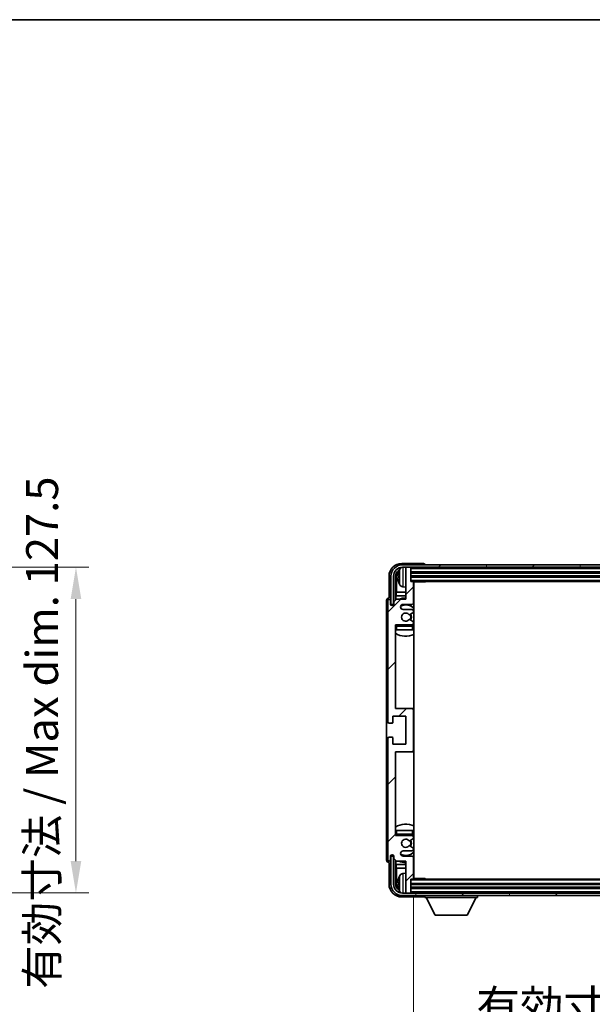
# Model space of a CAD drawing. Units: millimetres. Extents: x 4 to 9849, y 12 to 1698.
# Drawn here: x 3805 to 4029, y 1032 to 1417 of the extents above; entities that cross this region are included whole.
import ezdxf

# ---------------------------------------------------------------- set-up
doc = ezdxf.new("R2010")
doc.units = ezdxf.units.MM
for name, color, linetype, lineweight in [('Border (ISO)', 7, 'Continuous', 35), ('Dimension (ISO)', 7, 'Continuous', 18), ('Dimension (ISO) @ 1', 7, 'Continuous', 18), ('Hatch (ISO)', 1, 'Continuous', 18), ('Symbol (ISO) @ 1', 7, 'Continuous', 18), ('Visible (ISO)', 7, 'Continuous', 35), ('Visible Narrow (ISO)', 7, 'Continuous', 25)]:
    doc.layers.add(name, color=color, linetype=linetype, lineweight=lineweight)
doc.styles.add('Note Text (TK)', font='MS PGothic.ttf')
doc.dimstyles.new('Default - Method 1b (TK)', dxfattribs={"dimscale": 6, "dimtxt": 2.5, "dimasz": 2.5, "dimexe": 1, "dimexo": 1.5, "dimgap": 1, "dimtad": 1, "dimtoh": 1, "dimrnd": 1e-08, "dimdsep": 46, "dimtxsty": 'Note Text (TK)', "dimcen": 0.09, "dimdle": 5, "dimclrd": 100, "dimclre": 100, "dimclrt": 7, "dimadec": 1, "dimazin": 1, "dimtfac": 1, "dimtmove": 0, "dimatfit": 3, "dimfxl": 1, "dimtolj": 1, "dimlwd": -1, "dimlwe": -1, "dimarcsym": 0})
doc.dimstyles.new('Default - Method 1b (TK)$7', dxfattribs={"dimscale": 6, "dimtxt": 2.5, "dimasz": 2.5, "dimexe": 1, "dimexo": 1.5, "dimgap": 1, "dimtad": 1, "dimtoh": 1, "dimrnd": 1e-08, "dimdsep": 46, "dimtxsty": 'Note Text (TK)', "dimcen": 0.09, "dimdle": 5, "dimclrd": 100, "dimclre": 100, "dimclrt": 7, "dimadec": 1, "dimazin": 1, "dimtfac": 1, "dimtmove": 0, "dimatfit": 3, "dimfxl": 1, "dimtolj": 1, "dimlwd": -1, "dimlwe": -1, "dimarcsym": 0})

# ---------------------------------------------------------------- blocks, each defined once
blk = doc.blocks.new('図面枠 tk図枠')
at = {"layer": 'Border (ISO)'}
blk.add_line((14.5, 289), (405.5, 289), dxfattribs=at)
blk = doc.blocks.new('*D113')
at = {"layer": 'Defpoints', "color": 0}
for p in [(3732.47, 1203.13), (3732.47, 1075.63), (3827.47, 1075.63)]:
    blk.add_point(p, dxfattribs=at)
at = {"layer": 'Dimension (ISO)', "color": 100}
for p, q in [((3739.97, 1203.13), (3832.47, 1203.13)), ((3827.47, 1190.63), (3827.47, 1088.13)), ((3739.97, 1075.63), (3832.47, 1075.63))]:
    blk.add_line(p, q, dxfattribs=at)
for points in [[(3825.39, 1190.63), (3829.55, 1190.63), (3827.47, 1203.13)], [(3825.39, 1088.13), (3829.55, 1088.13), (3827.47, 1075.63)]]:
    blk.add_solid(points, dxfattribs=at)
at = {"layer": 'Dimension (ISO)', "color": 7, "insert": (3814.23, 1038.1), "char_height": 12.5, "attachment_point": 4, "rotation": 90, "style": 'Note Text (TK)'}
blk.add_mtext('\\A1;\\fＭＳ Ｐゴシック|b0|i0;\\H12.5000;有効寸法 / Max dim. 127.5', dxfattribs=at)
blk = doc.blocks.new('*D116')
at = {"layer": 'Defpoints', "color": 0}
for p in [(3959.46, 1081.38), (4198.46, 1081.38), (4198.46, 1018.13)]:
    blk.add_point(p, dxfattribs=at)
at = {"layer": 'Dimension (ISO)', "color": 100}
for p, q in [((3959.46, 1073.88), (3959.46, 1013.13)), ((4198.46, 1073.88), (4198.46, 1013.13)), ((3971.96, 1018.13), (4185.96, 1018.13))]:
    blk.add_line(p, q, dxfattribs=at)
for points in [[(3971.96, 1020.21), (3971.96, 1016.04), (3959.46, 1018.13)], [(4185.96, 1020.21), (4185.96, 1016.04), (4198.46, 1018.13)]]:
    blk.add_solid(points, dxfattribs=at)
at = {"layer": 'Dimension (ISO)', "color": 7, "insert": (3984.11, 1031.36), "char_height": 12.5, "attachment_point": 4, "style": 'Note Text (TK)'}
blk.add_mtext('\\A1;\\fＭＳ Ｐゴシック|b0|i0;\\H12.5000;有効寸法 / Max dim. 239', dxfattribs=at)

msp = doc.modelspace()

# ---------------------------------------------------------------- hatches: boundary and pattern name
at = {"layer": 'Hatch (ISO)'}
h = msp.add_hatch(dxfattribs=at)
h.set_pattern_fill('ANSI31', color=256, scale=127, style=0)
h.set_pattern_definition([(45, (2287.357, -27.624), (-11.22532, 11.22532), [])])
edge = h.paths.add_edge_path()
edge.add_line((3959.4645, 1081.3822), (3959.4645, 1089.5822))
edge.add_ellipse((3958.9645, 1089.5822), major_axis=(0.5, 0), ratio=1, start_angle=0, end_angle=90)
edge.add_line((3958.9645, 1090.0822), (3955.4645, 1090.0822))
edge.add_ellipse((3955.4645, 1091.0822), major_axis=(0, -1), ratio=1, start_angle=180, end_angle=360, ccw=False)
edge.add_line((3955.4645, 1092.0822), (3958.9645, 1092.0822))
edge.add_ellipse((3958.9645, 1092.5822), major_axis=(0, -0.5), ratio=1, start_angle=0, end_angle=90)
edge.add_line((3959.4645, 1092.5822), (3959.4645, 1093.0924))
edge.add_ellipse((3959.1645, 1093.0924), major_axis=(0.3, 0), ratio=1, start_angle=0, end_angle=60)
edge.add_line((3959.3145, 1093.3522), (3958.0412, 1094.0873))
edge.add_ellipse((3957.8912, 1093.8275), major_axis=(0.15, 0.2598), ratio=1, start_angle=0, end_angle=78.671012)
edge.add_ellipse((3956.4645, 1095.0822), major_axis=(1.2015, -1.0566), ratio=1, start_angle=82.662386, end_angle=360, ccw=False)
edge.add_ellipse((3957.8911, 1096.3371), major_axis=(-0.2253, -0.1981), ratio=1, start_angle=0, end_angle=77.981127)
edge.add_line((3958.038, 1096.0755), (3959.3113, 1096.7905))
edge.add_ellipse((3959.1645, 1097.052), major_axis=(0.1469, -0.2616), ratio=1, start_angle=0, end_angle=60.685474)
edge.add_line((3959.4645, 1097.052), (3959.4645, 1097.5822))
edge.add_ellipse((3958.9645, 1097.5822), major_axis=(0.5, 0), ratio=1, start_angle=0, end_angle=90)
edge.add_line((3958.9645, 1098.0822), (3952.4645, 1098.0822))
edge.add_line((3952.4645, 1098.0822), (3952.4645, 1130.8322))
edge.add_line((3952.4645, 1130.8322), (3958.9645, 1130.8322))
edge.add_ellipse((3958.9645, 1131.3322), major_axis=(0, -0.5), ratio=1, start_angle=0, end_angle=90)
edge.add_line((3959.4645, 1131.3322), (3959.4645, 1147.3322))
edge.add_ellipse((3958.9645, 1147.3322), major_axis=(0.5, 0), ratio=1, start_angle=0, end_angle=90)
edge.add_line((3958.9645, 1147.8322), (3952.4645, 1147.8322))
edge.add_line((3952.4645, 1147.8322), (3952.4645, 1180.5822))
edge.add_line((3952.4645, 1180.5822), (3958.9645, 1180.5822))
edge.add_ellipse((3958.9645, 1181.0822), major_axis=(0, -0.5), ratio=1, start_angle=0, end_angle=90)
edge.add_line((3959.4645, 1181.0822), (3959.4645, 1181.6124))
edge.add_ellipse((3959.1645, 1181.6124), major_axis=(0.3, 0), ratio=1, start_angle=0, end_angle=60.685474)
edge.add_line((3959.3113, 1181.874), (3958.038, 1182.589))
edge.add_ellipse((3957.8911, 1182.3274), major_axis=(0.1469, 0.2616), ratio=1, start_angle=0, end_angle=77.981127)
edge.add_ellipse((3956.4645, 1183.5822), major_axis=(1.2014, -1.0567), ratio=1, start_angle=82.662386, end_angle=360, ccw=False)
edge.add_ellipse((3957.8912, 1184.8369), major_axis=(-0.2253, -0.1981), ratio=1, start_angle=0, end_angle=78.671012)
edge.add_line((3958.0412, 1184.5771), (3959.3145, 1185.3122))
edge.add_ellipse((3959.1645, 1185.5721), major_axis=(0.15, -0.2598), ratio=1, start_angle=0, end_angle=60)
edge.add_line((3959.4645, 1185.5721), (3959.4645, 1186.0822))
edge.add_ellipse((3958.9645, 1186.0822), major_axis=(0.5, 0), ratio=1, start_angle=0, end_angle=90)
edge.add_line((3958.9645, 1186.5822), (3955.4645, 1186.5822))
edge.add_ellipse((3955.4645, 1187.5822), major_axis=(0, -1), ratio=1, start_angle=180, end_angle=360, ccw=False)
edge.add_line((3955.4645, 1188.5822), (3958.9645, 1188.5822))
edge.add_ellipse((3958.9645, 1189.0822), major_axis=(0, -0.5), ratio=1, start_angle=0, end_angle=90)
edge.add_line((3959.4645, 1189.0822), (3959.4645, 1197.2822))
edge.add_ellipse((3959.1645, 1197.2822), major_axis=(0.3, 0), ratio=1, start_angle=0, end_angle=90)
edge.add_line((3959.1645, 1197.5822), (3958.4645, 1197.5822))
edge.add_line((3958.4645, 1197.5822), (3958.4645, 1202.7822))
edge.add_ellipse((3958.1645, 1202.7822), major_axis=(0.3, 0), ratio=1, start_angle=0, end_angle=90)
edge.add_line((3958.1645, 1203.0822), (3956.7645, 1203.0822))
edge.add_ellipse((3956.7645, 1202.7822), major_axis=(0, 0.3), ratio=1, start_angle=0, end_angle=90)
edge.add_line((3956.4645, 1202.7822), (3956.4645, 1190.5822))
edge.add_line((3956.4645, 1190.5822), (3952.8145, 1190.5822))
edge.add_line((3952.8145, 1190.5822), (3951.8145, 1189.5822))
edge.add_line((3951.8145, 1189.5822), (3951.8145, 1188.6822))
edge.add_ellipse((3951.1395, 1188.7619), major_axis=(0.675, -0.0797), ratio=1, start_angle=193.465843, end_angle=360, ccw=False)
edge.add_line((3950.4645, 1188.6822), (3950.4645, 1190.0822))
edge.add_ellipse((3949.9645, 1190.0822), major_axis=(0.5, 0), ratio=1, start_angle=0, end_angle=180)
edge.add_line((3949.4645, 1190.0822), (3949.4645, 1142.5822))
edge.add_ellipse((3949.9645, 1142.5822), major_axis=(-0.5, 0), ratio=1, start_angle=0, end_angle=90)
edge.add_line((3949.9645, 1142.0822), (3951.1645, 1142.0822))
edge.add_ellipse((3951.1645, 1142.3822), major_axis=(0, -0.3), ratio=1, start_angle=0, end_angle=90)
edge.add_line((3951.4645, 1142.3822), (3951.4645, 1144.8322))
edge.add_line((3951.4645, 1144.8322), (3956.4645, 1144.8322))
edge.add_line((3956.4645, 1144.8322), (3956.4645, 1133.8322))
edge.add_line((3956.4645, 1133.8322), (3951.4645, 1133.8322))
edge.add_line((3951.4645, 1133.8322), (3951.4645, 1136.2822))
edge.add_ellipse((3951.1645, 1136.2822), major_axis=(0.3, 0), ratio=1, start_angle=0, end_angle=90)
edge.add_line((3951.1645, 1136.5822), (3949.9645, 1136.5822))
edge.add_ellipse((3949.9645, 1136.0822), major_axis=(0, 0.5), ratio=1, start_angle=0, end_angle=90)
edge.add_line((3949.4645, 1136.0822), (3949.4645, 1088.5822))
edge.add_ellipse((3949.9645, 1088.5822), major_axis=(-0.5, 0), ratio=1, start_angle=0, end_angle=180)
edge.add_line((3950.4645, 1088.5822), (3950.4645, 1089.9822))
edge.add_ellipse((3951.1395, 1089.9025), major_axis=(-0.675, 0.0797), ratio=1, start_angle=193.465843, end_angle=360, ccw=False)
edge.add_line((3951.8145, 1089.9822), (3951.8145, 1089.0822))
edge.add_line((3951.8145, 1089.0822), (3952.8145, 1088.0822))
edge.add_line((3952.8145, 1088.0822), (3956.4645, 1088.0822))
edge.add_line((3956.4645, 1088.0822), (3956.4645, 1075.8822))
edge.add_ellipse((3956.7645, 1075.8822), major_axis=(-0.3, 0), ratio=1, start_angle=0, end_angle=90)
edge.add_line((3956.7645, 1075.5822), (3958.1645, 1075.5822))
edge.add_ellipse((3958.1645, 1075.8822), major_axis=(0, -0.3), ratio=1, start_angle=0, end_angle=90)
edge.add_line((3958.4645, 1075.8822), (3958.4645, 1081.0822))
edge.add_line((3958.4645, 1081.0822), (3959.1645, 1081.0822))
edge.add_ellipse((3959.1645, 1081.3822), major_axis=(0, -0.3), ratio=1, start_angle=0, end_angle=90)
h = msp.add_hatch(dxfattribs=at)
h.set_pattern_fill('ANSI31', color=256, scale=127, angle=14.999978, style=0)
h.set_pattern_definition([(60, (2287.357, -27.624), (-13.74815, 7.9375), [])])
edge = h.paths.add_edge_path()
edge.add_ellipse((4202.7145, 1199.5822), major_axis=(0, 3.5), ratio=1, start_angle=270, end_angle=360)
edge.add_line((4202.7145, 1203.0822), (4201.1645, 1203.0822))
edge.add_line((4201.1645, 1203.0822), (4199.7645, 1203.0822))
edge.add_line((4199.7645, 1203.0822), (3958.1645, 1203.0822))
edge.add_line((3958.1645, 1203.0822), (3956.7645, 1203.0822))
edge.add_line((3956.7645, 1203.0822), (3955.2145, 1203.0822))
edge.add_ellipse((3955.2145, 1199.5822), major_axis=(-3.5, 0), ratio=1, start_angle=270, end_angle=360)
edge.add_line((3951.7145, 1199.5822), (3951.7145, 1188.5822))
edge.add_line((3951.7145, 1188.5822), (3950.7145, 1188.5822))
edge.add_line((3950.7145, 1188.5822), (3950.7145, 1199.5822))
edge.add_ellipse((3955.2145, 1199.5822), major_axis=(0, 4.5), ratio=1, start_angle=0, end_angle=90, ccw=False)
edge.add_line((3955.2145, 1204.0822), (4202.7145, 1204.0822))
edge.add_ellipse((4202.7145, 1199.5822), major_axis=(4.5, 0), ratio=1, start_angle=0, end_angle=90, ccw=False)
edge.add_line((4207.2145, 1199.5822), (4207.2145, 1188.5822))
edge.add_line((4207.2145, 1188.5822), (4206.2145, 1188.5822))
edge.add_line((4206.2145, 1188.5822), (4206.2145, 1199.5822))
h = msp.add_hatch(dxfattribs=at)
h.set_pattern_fill('ANSI31', color=256, scale=127, angle=75.000175, style=0)
h.set_pattern_definition([(120.0002, (2287.357, -27.624), (-13.74813, -7.93754), [])])
edge = h.paths.add_edge_path()
edge.add_ellipse((3955.2145, 1079.0822), major_axis=(0, -3.5), ratio=1, start_angle=270, end_angle=360)
edge.add_line((3955.2145, 1075.5822), (3956.7645, 1075.5822))
edge.add_line((3956.7645, 1075.5822), (3958.1645, 1075.5822))
edge.add_line((3958.1645, 1075.5822), (4199.7645, 1075.5822))
edge.add_line((4199.7645, 1075.5822), (4201.1645, 1075.5822))
edge.add_line((4201.1645, 1075.5822), (4202.7145, 1075.5822))
edge.add_ellipse((4202.7145, 1079.0822), major_axis=(3.5, 0), ratio=1, start_angle=270, end_angle=360)
edge.add_line((4206.2145, 1079.0822), (4206.2145, 1090.0822))
edge.add_line((4206.2145, 1090.0822), (4207.2145, 1090.0822))
edge.add_line((4207.2145, 1090.0822), (4207.2145, 1079.0822))
edge.add_ellipse((4202.7145, 1079.0822), major_axis=(0, -4.5), ratio=1, start_angle=0, end_angle=90, ccw=False)
edge.add_line((4202.7145, 1074.5822), (3955.2145, 1074.5822))
edge.add_ellipse((3955.2145, 1079.0822), major_axis=(-4.5, 0), ratio=1, start_angle=0, end_angle=90, ccw=False)
edge.add_line((3950.7145, 1079.0822), (3950.7145, 1090.0822))
edge.add_line((3950.7145, 1090.0822), (3951.7145, 1090.0822))
edge.add_line((3951.7145, 1090.0822), (3951.7145, 1079.0822))

# ---------------------------------------------------------------- linework, layer by layer
at = {"layer": 'Visible (ISO)'}
for p, q in [((3963.4648, 1204.5822), (3954.9614, 1204.5822)), ((4202.7145, 1204.0822), (3955.2145, 1204.0822)), ((3955.2145, 1203.0822), (4202.7145, 1203.0822)), ((3956.4645, 1202.7822), (3956.4645, 1203.0822)), ((3956.4645, 1202.7822), (3956.4645, 1190.5822)), ((3958.1645, 1203.0822), (3956.7645, 1203.0822)), ((3958.4645, 1202.7822), (3958.4645, 1203.0822)), ((3958.4645, 1197.5822), (3958.4645, 1202.7822)), ((3963.9645, 1204.0822), (3963.9645, 1204.0825)), ((3949.9645, 1199.5853), (3949.9645, 1191.0822)), ((3950.7145, 1199.5822), (3950.7145, 1188.5822)), ((3951.7145, 1188.5822), (3951.7145, 1199.5822)), ((3952.466, 1190.2337), (3952.466, 1199.5822)), ((3952.8152, 1199.233), (3952.8152, 1193.3035)), ((3953.7504, 1199.6145), (3953.7504, 1199.0499)), ((3958.4645, 1201.0822), (4199.4645, 1201.0822)), ((3958.4645, 1199.5822), (4199.4645, 1199.5822)), ((3955.4055, 1195.4249), (3956.4645, 1195.3322)), ((3959.1645, 1197.5822), (3958.4645, 1197.5822)), ((3959.1645, 1197.5822), (4198.7645, 1197.5822)), ((3959.4603, 1197.3322), (3964.0349, 1197.3322)), ((3959.4645, 1189.0822), (3959.4645, 1197.2822)), ((3959.7145, 1081.3322), (3959.7145, 1197.3322)), ((3964.0349, 1197.3322), (3964.0349, 1197.5822)), ((3964.285, 1197.5822), (3964.0349, 1197.3322)), ((3949.9645, 1191.0822), (3949.9638, 1191.0822)), ((3952.6231, 1191.8944), (3952.8152, 1193.3035)), ((3952.6231, 1191.8944), (3952.6231, 1190.3909)), ((3956.4645, 1191.8944), (3952.6231, 1191.8944)), ((3956.4645, 1193.3035), (3952.8152, 1193.3035)), ((3959.7145, 1193.3035), (3959.4645, 1193.3035)), ((3959.7145, 1191.8944), (3959.4645, 1191.8944)), ((3948.9645, 1190.0828), (3948.9645, 1088.5816)), ((3949.4645, 1190.0822), (3949.4645, 1142.5822)), ((3950.4645, 1188.6822), (3950.4645, 1190.0822)), ((3950.7145, 1188.5822), (3951.7145, 1188.5822)), ((3951.466, 1188.1658), (3951.466, 1188.3808)), ((3951.5358, 1188.2098), (3951.5358, 1188.311)), ((3951.6659, 1188.5807), (3951.7945, 1188.5807)), ((3951.7357, 1188.5109), (3951.7711, 1188.5109)), ((3952.8145, 1190.5822), (3951.8145, 1189.5822)), ((3951.8145, 1189.5822), (3951.8145, 1188.6822)), ((3956.4645, 1190.5822), (3952.8145, 1190.5822)), ((3955.4645, 1188.5822), (3958.9645, 1188.5822)), ((3958.9645, 1186.5822), (3955.4645, 1186.5822)), ((3958.0412, 1184.5771), (3959.3145, 1185.3122)), ((3959.4645, 1185.5721), (3959.4645, 1186.0822)), ((3952.4645, 1147.8322), (3952.4645, 1180.5822)), ((3952.4645, 1180.5822), (3958.9645, 1180.5822)), ((3959.3113, 1181.874), (3958.038, 1182.589)), ((3959.4645, 1181.0822), (3959.4645, 1181.6124)), ((3959.4645, 1178.5822), (3959.4645, 1180.0822)), ((3952.9645, 1178.5822), (3952.4645, 1178.5822)), ((3958.9645, 1178.5822), (3952.9645, 1178.5822)), ((3959.4645, 1178.5822), (3958.9645, 1178.5822)), ((3951.4645, 1142.3822), (3951.4645, 1144.8322)), ((3951.4645, 1144.8322), (3956.4645, 1144.8322)), ((3958.9645, 1147.8322), (3952.4645, 1147.8322)), ((3956.4645, 1144.8322), (3956.4645, 1133.8322)), ((3959.7145, 1147.8322), (3958.9645, 1147.8322)), ((3959.4645, 1131.3322), (3959.4645, 1147.3322)), ((3949.9645, 1142.0822), (3951.1645, 1142.0822)), ((3949.4645, 1136.0822), (3949.4645, 1088.5822)), ((3951.1645, 1136.5822), (3949.9645, 1136.5822)), ((3951.4645, 1133.8322), (3951.4645, 1136.2822)), ((3956.4645, 1133.8322), (3951.4645, 1133.8322)), ((3952.4645, 1098.0822), (3952.4645, 1130.8322)), ((3952.4645, 1130.8322), (3958.9645, 1130.8322)), ((3958.9645, 1130.8322), (3959.7145, 1130.8322)), ((3952.4645, 1100.0822), (3952.9645, 1100.0822)), ((3952.9645, 1100.0822), (3958.9645, 1100.0822)), ((3958.9645, 1100.0822), (3959.4645, 1100.0822)), ((3959.4645, 1098.5822), (3959.4645, 1100.0822)), ((3958.9645, 1098.0822), (3952.4645, 1098.0822)), ((3958.038, 1096.0755), (3959.3113, 1096.7905)), ((3959.4645, 1097.052), (3959.4645, 1097.5822)), ((3951.466, 1090.2836), (3951.466, 1090.4987)), ((3951.5358, 1090.3535), (3951.5358, 1090.4547)), ((3955.4645, 1092.0822), (3958.9645, 1092.0822)), ((3959.3145, 1093.3522), (3958.0412, 1094.0873)), ((3959.4645, 1092.5822), (3959.4645, 1093.0924)), ((3949.9638, 1087.5822), (3949.9645, 1087.5822)), ((3949.9645, 1087.5822), (3949.9645, 1079.0792)), ((3950.4645, 1088.5822), (3950.4645, 1089.9822)), ((3951.7145, 1090.0822), (3950.7145, 1090.0822)), ((3950.7145, 1090.0822), (3950.7145, 1079.0822)), ((3951.7945, 1090.0837), (3951.6659, 1090.0837)), ((3951.7145, 1079.0822), (3951.7145, 1090.0822)), ((3951.7711, 1090.1536), (3951.7357, 1090.1536)), ((3951.8145, 1089.9822), (3951.8145, 1089.0822)), ((3951.8145, 1089.0822), (3952.8145, 1088.0822)), ((3952.466, 1079.0822), (3952.466, 1088.4307)), ((3952.6231, 1088.2736), (3952.6231, 1086.7701)), ((3952.6231, 1086.7701), (3952.8152, 1085.361)), ((3952.6231, 1086.7701), (3956.4645, 1086.7701)), ((3952.8145, 1088.0822), (3956.4645, 1088.0822)), ((3958.9645, 1090.0822), (3955.4645, 1090.0822)), ((3956.4645, 1088.0822), (3956.4645, 1075.8822)), ((3959.4645, 1081.3822), (3959.4645, 1089.5822)), ((3959.4645, 1086.7701), (3959.7145, 1086.7701)), ((3952.8152, 1085.361), (3952.8152, 1079.4314)), ((3952.8152, 1085.361), (3956.4645, 1085.361)), ((3955.4055, 1083.2396), (3956.4645, 1083.3322)), ((3959.4645, 1085.361), (3959.7145, 1085.361)), ((3953.7504, 1079.6145), (3953.7504, 1079.0499)), ((3958.4645, 1075.8822), (3958.4645, 1081.0822)), ((3958.4645, 1081.0822), (3959.1645, 1081.0822)), ((4199.4645, 1079.0822), (3958.4645, 1079.0822)), ((4198.7645, 1081.0822), (3959.1645, 1081.0822)), ((3959.4603, 1081.3322), (3964.0349, 1081.3322)), ((3964.0349, 1081.0822), (3964.0349, 1081.3322)), ((3964.285, 1081.0822), (3964.0349, 1081.3322)), ((4202.7145, 1075.5822), (3955.2145, 1075.5822)), ((3956.4645, 1075.5822), (3956.4645, 1075.8822)), ((3956.7645, 1075.5822), (3958.1645, 1075.5822)), ((4199.4645, 1077.5822), (3958.4645, 1077.5822)), ((3958.4645, 1075.5822), (3958.4645, 1075.8822)), ((3954.9614, 1074.0822), (3963.4648, 1074.0822)), ((3955.2145, 1074.5822), (4202.7145, 1074.5822)), ((3963.9645, 1074.5822), (3963.9645, 1073.8822)), ((3963.9645, 1073.8822), (3984.5645, 1073.8822)), ((3968.0145, 1066.9822), (3964.4645, 1073.8822)), ((3980.5145, 1066.9822), (3984.0645, 1073.8822)), ((3984.5645, 1074.5822), (3984.5645, 1073.8822)), ((3968.0145, 1066.9822), (3980.5145, 1066.9822))]:
    msp.add_line(p, q, dxfattribs=at)
for centre, radius, start, end in [((3955.2145, 1199.5822), 4.5, 90, 180), ((3955.2145, 1199.5822), 3.5, 90, 180), ((3959.8645, 1199.3322), 6.5, 151.827266, 159.960393), ((3955.545, 1201.6457), 1.6, 118.15067, 151.827266), ((3956.7645, 1202.7822), 0.3, 90, 180), ((3958.1645, 1202.7822), 0.3, 0, 90), ((3953.875, 1201.5169), 0.1246, 159.960393, 178.185174), ((3953.875, 1197.1476), 0.1246, 181.814826, 200.039607), ((3959.8645, 1199.3322), 6.5, 200.039607, 208.172734), ((3955.545, 1197.0188), 1.6, 208.172734, 265), ((3959.1645, 1197.2822), 0.3, 0, 90), ((3959.9645, 1196.0822), 0.5, 120, 240), ((3956.4645, 1183.5822), 7.5, 90, 111.03947), ((3949.9645, 1190.0822), 0.5, 0, 180), ((3951.1395, 1188.7619), 0.6797, 186.732921, 353.267079), ((3955.4645, 1187.5822), 1, 90, 270), ((3956.4645, 1183.5822), 4.75, 46.826449, 114.136249), ((3958.9645, 1189.0822), 0.5, 270, 0), ((3956.4645, 1183.5822), 7.5, 64.320711, 66.421822), ((3956.4645, 1183.5822), 1.6, 41.328988, 318.666601), ((3957.8912, 1184.8369), 0.3, 221.328988, 300), ((3956.4645, 1183.5822), 2, 327.944419, 32.098648), ((3956.4645, 1183.5822), 2.25, 328.249176, 31.865377), ((3958.9645, 1186.0822), 0.5, 0, 90), ((3959.1645, 1185.5721), 0.3, 300, 0), ((3952.9645, 1180.0822), 0.5, 90, 180), ((3956.4645, 1183.5822), 4.75, 219.166711, 219.581736), ((3957.8911, 1182.3274), 0.3, 60.685474, 138.666601), ((3958.9645, 1181.0822), 0.5, 270, 0), ((3958.9645, 1180.0822), 0.5, 0, 90), ((3959.1645, 1181.6124), 0.3, 0, 60.685474), ((3956.4645, 1183.5822), 4.75, 309.166711, 313.173551), ((3956.4645, 1183.5822), 7.5, 237.769047, 295.679289), ((3958.9645, 1147.3322), 0.5, 0, 90), ((3949.9645, 1142.5822), 0.5, 180, 270), ((3951.1645, 1142.3822), 0.3, 270, 0), ((3949.9645, 1136.0822), 0.5, 90, 180), ((3951.1645, 1136.2822), 0.3, 0, 90), ((3958.9645, 1131.3322), 0.5, 270, 0), ((3956.4645, 1095.0822), 7.5, 64.320711, 122.230953), ((3952.9645, 1098.5822), 0.5, 180, 270), ((3958.9645, 1098.5822), 0.5, 270, 0), ((3956.4645, 1095.0822), 4.75, 46.826449, 50.833289), ((3956.4645, 1095.0822), 4.75, 140.418264, 140.833289), ((3956.4645, 1095.0822), 1.6, 41.333399, 318.671012), ((3957.8911, 1096.3371), 0.3, 221.333399, 299.314526), ((3956.4645, 1095.0822), 2, 327.901352, 32.055581), ((3956.4645, 1095.0822), 2.25, 328.134623, 31.750824), ((3958.9645, 1097.5822), 0.5, 0, 90), ((3959.1645, 1097.052), 0.3, 299.314526, 0), ((3951.1395, 1089.9025), 0.6797, 6.732921, 173.267079), ((3955.4645, 1091.0822), 1, 90, 270), ((3956.4645, 1095.0822), 4.75, 245.863751, 313.173551), ((3957.8912, 1093.8275), 0.3, 60, 138.671012), ((3958.9645, 1092.5822), 0.5, 270, 0), ((3959.1645, 1093.0924), 0.3, 0, 60), ((3949.9645, 1088.5822), 0.5, 180, 0), ((3956.4645, 1095.0822), 7.5, 248.96053, 270), ((3958.9645, 1089.5822), 0.5, 0, 90), ((3956.4645, 1095.0822), 7.5, 293.578178, 295.679289), ((3955.545, 1081.6457), 1.6, 95, 151.827266), ((3959.9645, 1082.5822), 0.5, 120, 240), ((3955.2145, 1079.0822), 4.5, 180, 270), ((3955.2145, 1079.0822), 3.5, 180, 270), ((3953.875, 1081.5169), 0.1246, 159.960393, 178.185174), ((3959.8645, 1079.3322), 6.5, 151.827266, 159.960393), ((3959.1645, 1081.3822), 0.3, 270, 0), ((3953.875, 1077.1476), 0.1246, 181.814826, 200.039607), ((3959.8645, 1079.3322), 6.5, 200.039607, 208.172734), ((3955.545, 1077.0188), 1.6, 208.172734, 241.84933), ((3956.7645, 1075.8822), 0.3, 180, 270), ((3958.1645, 1075.8822), 0.3, 270, 0)]:
    msp.add_arc(centre, radius, start, end, dxfattribs=at)
for centre, major_axis, ratio, start_param, end_param in [((3954.9675, 1199.5792), (-3.5398, 3.5398), 0.99878277, 5.49839613, 7.06797448), ((3963.4642, 1204.0819), (0.354, 0.354), 0.99878277, 5.49839613, 7.06797448), ((3954.9675, 1199.5792), (-1.7699, 1.7699), 0.99878277, 5.955351, 7.06797448), ((3955.3167, 1199.23), (-1.7699, 1.7699), 0.99878277, 6.25050164, 7.06797448), ((3959.8522, 1199.3251), (-3.2829, 5.6083), 0.99488747, 0.69485901, 0.93384331), ((3959.8522, 1199.1926), (-6.4737, 0.5671), 0.05101764, 0.10959827, 0.34858257), ((3959.8522, 1199.4719), (-6.4737, -0.5671), 0.05101764, 5.93460274, 6.17358703), ((3959.8522, 1199.3394), (3.2829, 5.6083), 0.99488747, 2.20774935, 2.44673364), ((3949.9651, 1190.0816), (-0.708, 0.708), 0.99878277, 5.49839613, 7.06797448), ((3951.6661, 1188.3806), (-0.1416, 0.1416), 0.99878277, 5.49839613, 7.06797448), ((3951.7359, 1188.3107), (-0.1416, 0.1416), 0.99878277, 5.49839613, 7.06797448), ((3949.9651, 1088.5828), (-0.708, -0.708), 0.99878277, 5.49839613, 7.06797448), ((3951.6661, 1090.2839), (-0.1416, -0.1416), 0.99878277, 5.49839613, 7.06797448), ((3951.7359, 1090.3537), (-0.1416, -0.1416), 0.99878277, 5.49839613, 7.06797448), ((3954.9675, 1079.0853), (-3.5398, -3.5398), 0.99878277, 5.49839613, 7.06797448), ((3954.9675, 1079.0853), (-1.7699, -1.7699), 0.99878277, 5.49839613, 6.61101961), ((3955.3167, 1079.4345), (-1.7699, -1.7699), 0.99878277, 5.49839613, 6.31586897), ((3959.8522, 1079.3251), (-3.2829, 5.6083), 0.99488747, 0.69485901, 0.93384331), ((3959.8522, 1079.1926), (-6.4737, 0.5671), 0.05101764, 0.10959827, 0.34858257), ((3959.8522, 1079.4719), (-6.4737, -0.5671), 0.05101764, 5.93460274, 6.17358703), ((3959.8522, 1079.3394), (3.2829, 5.6083), 0.99488747, 2.20774935, 2.44673364), ((3963.4642, 1074.5825), (0.354, -0.354), 0.99878277, 5.49839613, 7.06797448)]:
    msp.add_ellipse(centre, major_axis=major_axis, ratio=ratio, start_param=start_param, end_param=end_param, dxfattribs=at)
for points, knots in [([(3953.4142, 1199.7202), (3953.4099, 1199.7227), (3953.4062, 1199.7335), (3953.4015, 1199.7718), (3953.4006, 1199.7992), (3953.4012, 1199.8611), (3953.4029, 1199.8996), (3953.4081, 1199.9717), (3953.4109, 1200.0037), (3953.4142, 1200.0349)], [0, 0, 0, 0, 0.0124997785, 0.0124997785, 0.0249995571, 0.0249995571, 0.0375236714, 0.0375236714, 0.0466766062, 0.0466766062, 0.0466766062, 0.0466766062]), ([(3953.4142, 1198.6295), (3953.4099, 1198.6709), (3953.4062, 1198.7147), (3953.4015, 1198.7944), (3953.4006, 1198.8303), (3953.4012, 1198.8862), (3953.4029, 1198.9099), (3953.4081, 1198.9359), (3953.4109, 1198.9424), (3953.4142, 1198.9443)], [0, 0, 0, 0, 0.0125039067, 0.0125039067, 0.0250078135, 0.0250078135, 0.0375277995, 0.0375277995, 0.0466766392, 0.0466766392, 0.0466766392, 0.0466766392]), ([(3953.4142, 1079.7202), (3953.4099, 1079.7227), (3953.4062, 1079.7335), (3953.4015, 1079.7718), (3953.4006, 1079.7992), (3953.4012, 1079.8611), (3953.4029, 1079.8996), (3953.4081, 1079.9717), (3953.4109, 1080.0037), (3953.4142, 1080.0349)], [0, 0, 0, 0, 0.0124997785, 0.0124997785, 0.0249995571, 0.0249995571, 0.0375236714, 0.0375236714, 0.0466766062, 0.0466766062, 0.0466766062, 0.0466766062]), ([(3953.4142, 1078.6295), (3953.4099, 1078.6709), (3953.4062, 1078.7147), (3953.4015, 1078.7944), (3953.4006, 1078.8303), (3953.4012, 1078.8862), (3953.4029, 1078.9099), (3953.4081, 1078.9359), (3953.4109, 1078.9424), (3953.4142, 1078.9443)], [0, 0, 0, 0, 0.0125039067, 0.0125039067, 0.0250078135, 0.0250078135, 0.0375277995, 0.0375277995, 0.0466766392, 0.0466766392, 0.0466766392, 0.0466766392])]:
    msp.add_open_spline(points, degree=3, knots=knots, dxfattribs=at)
at = {"layer": 'Visible Narrow (ISO)'}
for p, q in [((3954.1345, 1196.2634), (3954.1345, 1202.4011)), ((3955.4055, 1203.0822), (3955.4055, 1195.4249)), ((3958.4645, 1202.5822), (4199.4645, 1202.5822)), ((3952.8152, 1199.233), (3952.466, 1199.5822)), ((3953.758, 1201.5596), (3953.758, 1201.5418)), ((3953.758, 1199.6128), (3953.758, 1199.0517)), ((3958.4645, 1201.3822), (4199.4645, 1201.3822)), ((3958.4645, 1200.7822), (4199.4645, 1200.7822)), ((3958.4645, 1199.8822), (4199.4645, 1199.8822)), ((3958.4645, 1199.2822), (4199.4645, 1199.2822)), ((3953.758, 1197.1226), (3953.758, 1197.1049)), ((3958.4645, 1198.0822), (4199.4645, 1198.0822)), ((3951.466, 1188.3808), (3951.5358, 1188.311)), ((3951.7357, 1188.5109), (3951.6659, 1188.5807)), ((3952.4645, 1180.0822), (3952.9645, 1180.0822)), ((3952.9645, 1180.0822), (3952.9645, 1180.5822)), ((3952.9645, 1178.5822), (3952.9645, 1180.0822)), ((3952.9645, 1180.0822), (3958.9645, 1180.0822)), ((3958.9645, 1180.5822), (3958.9645, 1180.0822)), ((3958.9645, 1180.0822), (3959.4645, 1180.0822)), ((3958.9645, 1180.0822), (3958.9645, 1178.5822)), ((3952.9645, 1098.5822), (3952.4645, 1098.5822)), ((3952.9645, 1098.5822), (3952.9645, 1100.0822)), ((3958.9645, 1098.5822), (3952.9645, 1098.5822)), ((3952.9645, 1098.0822), (3952.9645, 1098.5822)), ((3958.9645, 1100.0822), (3958.9645, 1098.5822)), ((3959.4645, 1098.5822), (3958.9645, 1098.5822)), ((3958.9645, 1098.5822), (3958.9645, 1098.0822)), ((3951.5358, 1090.3535), (3951.466, 1090.2836)), ((3951.6659, 1090.0837), (3951.7357, 1090.1536)), ((3955.4055, 1083.2396), (3955.4055, 1075.5822)), ((3952.466, 1079.0822), (3952.8152, 1079.4314)), ((3953.758, 1081.5596), (3953.758, 1081.5418)), ((3953.758, 1079.6128), (3953.758, 1079.0517)), ((3954.1345, 1076.2634), (3954.1345, 1082.4011)), ((4199.4645, 1080.5822), (3958.4645, 1080.5822)), ((4199.4645, 1079.3822), (3958.4645, 1079.3822)), ((3953.758, 1077.1226), (3953.758, 1077.1049)), ((4199.4645, 1078.7822), (3958.4645, 1078.7822)), ((4199.4645, 1077.8822), (3958.4645, 1077.8822)), ((4199.4645, 1077.2822), (3958.4645, 1077.2822)), ((4199.4645, 1076.0822), (3958.4645, 1076.0822))]:
    msp.add_line(p, q, dxfattribs=at)

# ---------------------------------------------------------------- block references
at = {"xscale": 5, "yscale": 5, "zscale": 5}
msp.add_blockref('図面枠 tk図枠', (2287.3566, -27.6243), dxfattribs=at)

# ---------------------------------------------------------------- dimensions: what is measured, and where the dimension line sits
at = {"layer": 'Dimension (ISO) @ 1', "color": 100}
dim = msp.add_linear_dim(base=(3827.4704, 1075.6261), p1=(3732.4704, 1203.1261), p2=(3732.4704, 1075.6261), angle=270, text='\\fＭＳ Ｐゴシック|b0|i0;\\H12.5000;有効寸法 / Max dim. <>', dimstyle='Default - Method 1b (TK)', override={"dimscale": 1, "dimtxt": 12.5, "dimasz": 12.5, "dimexe": 5, "dimexo": 7.5, "dimgap": 5, "dimtoh": 0, "dimdec": 2, "dimcen": 0.45, "dimtol": 0, "dimlim": 0, "dimtp": 0, "dimtm": 0, "dimtdec": 2, "dimtix": 0, "dimtofl": 0, "dimtmove": 0, "dimatfit": 1}, dxfattribs=at)
dim.commit()
dim.dimension.update_dxf_attribs({"geometry": '*D113', "text_midpoint": (3827.4704, 1139.3761), "dimtype": 128})
dim = msp.add_linear_dim(base=(4198.4645, 1018.1261), p1=(3959.4645, 1081.3822), p2=(4198.4645, 1081.3822), text='\\fＭＳ Ｐゴシック|b0|i0;\\H12.5000;有効寸法 / Max dim. <>', dimstyle='Default - Method 1b (TK)', override={"dimscale": 1, "dimtxt": 12.5, "dimasz": 12.5, "dimexe": 5, "dimexo": 7.5, "dimgap": 5, "dimtoh": 0, "dimdec": 2, "dimcen": 0.45, "dimtol": 0, "dimlim": 0, "dimtp": 0, "dimtm": 0, "dimtdec": 2, "dimtix": 0, "dimtofl": 0, "dimtmove": 0, "dimatfit": 1}, dxfattribs=at)
dim.commit()
dim.dimension.update_dxf_attribs({"geometry": '*D116', "text_midpoint": (4078.9645, 1018.1261), "dimtype": 128})

# ---------------------------------------------------------------- leaders
at = {"layer": 'Symbol (ISO) @ 1', "color": 100, "annotation_type": 0, "has_hookline": 1, "hookline_direction": 0, "text_width": 214.5597}
msp.add_leader([(3729.187, 1077.0585), (3799.1343, 956.3548), (3811.6343, 956.3548)], dimstyle='Default - Method 1b (TK)$7', override={"dimscale": 1, "dimtxt": 12.5, "dimasz": 12.5, "dimgap": 0, "dimtad": 1}, dxfattribs=at)

doc.saveas('drawing.dxf')
